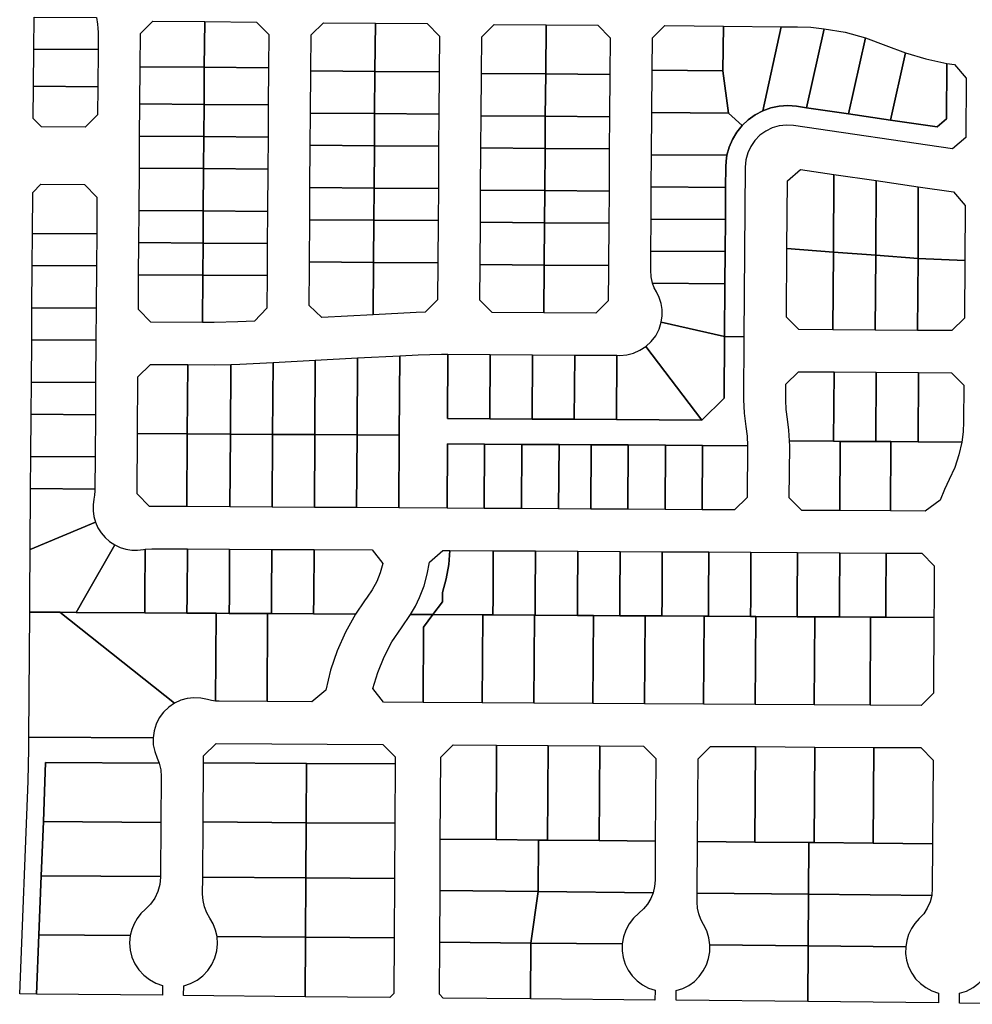
# Model space of a CAD drawing. Units: inches. Extents: x 6345494 to 6385823, y 2162094 to 2229301.
# Drawn here: x 6375201 to 6376328, y 2170114 to 2171278 of the extents above; entities that cross this region are included whole.
import ezdxf

# ---------------------------------------------------------------- set-up
doc = ezdxf.new("R2010")
doc.units = ezdxf.units.IN
doc.header["$MEASUREMENT"] = 0
doc.layers.add('PdsEngParcels', color=7, linetype='Continuous', true_color=0x3b4d6e)

msp = doc.modelspace()

# ---------------------------------------------------------------- linework, layer by layer
at = {"layer": 'PdsEngParcels'}
for points in [[(6375292, 2171281.1, 0), (6375292.9, 2171273.3, 0), (6375293.6, 2171268.3, 0), (6375293.8, 2171263.3, 0), (6375293.7, 2171243.1, 0), (6375217.7, 2171243.6, 0), (6375217.9, 2171281.6, 0)], [(6375419.9, 2171276.2, 0), (6375419.5, 2171222.2, 0), (6375343.5, 2171222.7, 0), (6375343.8, 2171262.2, 0), (6375358.6, 2171276.7, 0)], [(6375495.5, 2171221.6, 0), (6375419.5, 2171222.2, 0), (6375419.9, 2171276.2, 0), (6375481.2, 2171275.6, 0), (6375495.8, 2171260.8, 0)], [(6375621.9, 2171274.4, 0), (6375621.5, 2171217.3, 0), (6375545.5, 2171217.8, 0), (6375545.8, 2171260.4, 0), (6375560.6, 2171274.9, 0)], [(6375697.5, 2171216.7, 0), (6375621.5, 2171217.3, 0), (6375621.9, 2171274.4, 0), (6375683.2, 2171273.9, 0), (6375697.8, 2171259.1, 0)], [(6375823.9, 2171272.4, 0), (6375823.5, 2171214.2, 0), (6375747.5, 2171214.8, 0), (6375747.8, 2171258.3, 0), (6375762.6, 2171272.9, 0)], [(6375899.5, 2171213.7, 0), (6375823.5, 2171214.2, 0), (6375823.9, 2171272.4, 0), (6375885.2, 2171271.8, 0), (6375899.8, 2171257, 0)], [(6376033.8, 2171270.7, 0), (6376033.3, 2171218, 0), (6375949.5, 2171218.6, 0), (6375949.8, 2171256.8, 0), (6375964.6, 2171271.4, 0)], [(6376102.4, 2171270.1, 0), (6376080.4, 2171170.6, 0), (6376071.5, 2171166, 0), (6376063.3, 2171160.1, 0), (6376056, 2171153.2, 0), (6376039.9, 2171167.9, 0), (6376033.3, 2171218, 0), (6376033.8, 2171270.7, 0)], [(6376153.1, 2171267.8, 0), (6376132.4, 2171174.2, 0), (6376120.2, 2171176, 0), (6376110.1, 2171176.8, 0), (6376099.9, 2171176.1, 0), (6376090, 2171174.1, 0), (6376080.4, 2171170.6, 0), (6376102.4, 2171270.1, 0), (6376121.4, 2171270, 0), (6376137.3, 2171269.4, 0)], [(6376201.9, 2171257.1, 0), (6376182, 2171167, 0), (6376132.4, 2171174.2, 0), (6376153.1, 2171267.8, 0), (6376177.8, 2171263.6, 0)], [(6376249.2, 2171239.2, 0), (6376231.6, 2171159.7, 0), (6376182, 2171167, 0), (6376201.9, 2171257.1, 0), (6376226.1, 2171248.1, 0)], [(6375293.7, 2171243.1, 0), (6375293.3, 2171199.1, 0), (6375217.3, 2171199.6, 0), (6375217.7, 2171243.6, 0)], [(6376231.6, 2171159.7, 0), (6376249.2, 2171239.2, 0), (6376273.5, 2171232, 0), (6376298.3, 2171226.7, 0), (6376297.9, 2171161, 0), (6376287, 2171151.6, 0)], [(6376058.2, 2170903.4, 0), (6376035.2, 2170903.6, 0), (6376035.7, 2170966, 0), (6376036, 2171004, 0), (6376036.2, 2171042, 0), (6376036.5, 2171080, 0), (6376036.7, 2171104.3, 0), (6376037, 2171111.2, 0), (6376038.1, 2171118, 0), (6376040.7, 2171127.6, 0), (6376044.6, 2171136.8, 0), (6376049.7, 2171145.4, 0), (6376056, 2171153.2, 0), (6376063.3, 2171160.1, 0), (6376071.5, 2171166, 0), (6376080.4, 2171170.6, 0), (6376090, 2171174.1, 0), (6376099.9, 2171176.1, 0), (6376110.1, 2171176.8, 0), (6376120.2, 2171176, 0), (6376132.4, 2171174.2, 0), (6376182, 2171167, 0), (6376231.6, 2171159.7, 0), (6376287, 2171151.6, 0), (6376297.9, 2171161, 0), (6376298.3, 2171226.7, 0), (6376307.3, 2171225.3, 0), (6376321.2, 2171209.2, 0), (6376320.7, 2171139.1, 0), (6376305.1, 2171125.7, 0), (6376116.9, 2171153.2, 0), (6376108.4, 2171153.8, 0), (6376099.9, 2171152.8, 0), (6376091.7, 2171150.4, 0), (6376084, 2171146.7, 0), (6376077.1, 2171141.7, 0), (6376071.1, 2171135.6, 0), (6376066.3, 2171128.6, 0), (6376062.7, 2171120.9, 0), (6376060.5, 2171112.6, 0), (6376059.7, 2171104.1, 0)], [(6375419.5, 2171222.2, 0), (6375419.2, 2171178.2, 0), (6375343.2, 2171178.7, 0), (6375343.5, 2171222.7, 0)], [(6375495.5, 2171221.6, 0), (6375495.2, 2171177.7, 0), (6375419.2, 2171178.2, 0), (6375419.5, 2171222.2, 0)], [(6375621.5, 2171217.3, 0), (6375621.1, 2171167.3, 0), (6375545.1, 2171167.8, 0), (6375545.5, 2171217.8, 0)], [(6375697.5, 2171216.7, 0), (6375697.1, 2171166.7, 0), (6375621.1, 2171167.3, 0), (6375621.5, 2171217.3, 0)], [(6375823.5, 2171214.2, 0), (6375823.1, 2171164.2, 0), (6375747.1, 2171164.8, 0), (6375747.5, 2171214.8, 0)], [(6375899.5, 2171213.7, 0), (6375899.1, 2171163.7, 0), (6375823.1, 2171164.2, 0), (6375823.5, 2171214.2, 0)], [(6376033.3, 2171218, 0), (6376039.9, 2171167.9, 0), (6375949.1, 2171168.6, 0), (6375949.5, 2171218.6, 0)], [(6375293.3, 2171199.1, 0), (6375293.1, 2171165.9, 0), (6375278.3, 2171151.3, 0), (6375226.6, 2171151.7, 0), (6375217.1, 2171161.4, 0), (6375217.3, 2171199.6, 0)], [(6375419.2, 2171178.2, 0), (6375418.9, 2171140.2, 0), (6375342.9, 2171140.7, 0), (6375343.2, 2171178.7, 0)], [(6375495.2, 2171177.7, 0), (6375494.9, 2171139.6, 0), (6375418.9, 2171140.2, 0), (6375419.2, 2171178.2, 0)], [(6375621.1, 2171167.3, 0), (6375620.8, 2171129.3, 0), (6375544.8, 2171129.8, 0), (6375545.1, 2171167.8, 0)], [(6375697.1, 2171166.7, 0), (6375696.8, 2171128.7, 0), (6375620.8, 2171129.3, 0), (6375621.1, 2171167.3, 0)], [(6376039.9, 2171167.9, 0), (6376056, 2171153.2, 0), (6376049.7, 2171145.4, 0), (6376044.6, 2171136.8, 0), (6376040.7, 2171127.6, 0), (6376038.1, 2171118, 0), (6375948.8, 2171118.6, 0), (6375949.1, 2171168.6, 0)], [(6375823.1, 2171164.2, 0), (6375822.8, 2171126.2, 0), (6375746.8, 2171126.8, 0), (6375747.1, 2171164.8, 0)], [(6375899.1, 2171163.7, 0), (6375898.8, 2171125.7, 0), (6375822.8, 2171126.2, 0), (6375823.1, 2171164.2, 0)], [(6375418.9, 2171140.2, 0), (6375418.6, 2171102.2, 0), (6375342.7, 2171102.7, 0), (6375342.9, 2171140.7, 0)], [(6375494.9, 2171139.6, 0), (6375494.6, 2171101.6, 0), (6375418.6, 2171102.2, 0), (6375418.9, 2171140.2, 0)], [(6375620.8, 2171129.3, 0), (6375620.5, 2171079.3, 0), (6375544.5, 2171079.8, 0), (6375544.8, 2171129.8, 0)], [(6375696.8, 2171128.7, 0), (6375696.5, 2171078.7, 0), (6375620.5, 2171079.3, 0), (6375620.8, 2171129.3, 0)], [(6375822.8, 2171126.2, 0), (6375822.5, 2171076.2, 0), (6375746.5, 2171076.8, 0), (6375746.8, 2171126.8, 0)], [(6375898.8, 2171125.7, 0), (6375898.5, 2171075.7, 0), (6375822.5, 2171076.2, 0), (6375822.8, 2171126.2, 0)], [(6376038.1, 2171118, 0), (6376037, 2171111.2, 0), (6376036.7, 2171104.3, 0), (6376036.5, 2171080, 0), (6375948.5, 2171080.6, 0), (6375948.8, 2171118.6, 0)], [(6375418.6, 2171102.2, 0), (6375418.3, 2171052.2, 0), (6375342.3, 2171052.7, 0), (6375342.7, 2171102.7, 0)], [(6375494.6, 2171101.6, 0), (6375494.3, 2171051.7, 0), (6375418.3, 2171052.2, 0), (6375418.6, 2171102.2, 0)], [(6376164.6, 2171095.4, 0), (6376164.1, 2171003.5, 0), (6376109, 2171007.7, 0), (6376109.6, 2171087.8, 0), (6376125.1, 2171101.2, 0)], [(6376214.6, 2171088.1, 0), (6376214.2, 2170999.7, 0), (6376164.1, 2171003.5, 0), (6376164.6, 2171095.4, 0)], [(6375292.1, 2171025.1, 0), (6375216.1, 2171025.6, 0), (6375216.5, 2171074.1, 0), (6375226.1, 2171083.7, 0), (6375277.8, 2171083.3, 0), (6375292.4, 2171068.5, 0)], [(6376264.5, 2171080.8, 0), (6376264.2, 2170995.9, 0), (6376214.2, 2170999.7, 0), (6376214.6, 2171088.1, 0)], [(6375620.5, 2171079.3, 0), (6375620.2, 2171041.3, 0), (6375544.2, 2171041.8, 0), (6375544.5, 2171079.8, 0)], [(6375696.5, 2171078.7, 0), (6375696.2, 2171040.7, 0), (6375620.2, 2171041.3, 0), (6375620.5, 2171079.3, 0)], [(6375822.5, 2171076.2, 0), (6375822.2, 2171038.2, 0), (6375746.2, 2171038.8, 0), (6375746.5, 2171076.8, 0)], [(6375898.5, 2171075.7, 0), (6375898.2, 2171037.7, 0), (6375822.2, 2171038.2, 0), (6375822.5, 2171076.2, 0)], [(6376036.5, 2171080, 0), (6376036.2, 2171042, 0), (6375948.2, 2171042.6, 0), (6375948.5, 2171080.6, 0)], [(6376319.6, 2170993.6, 0), (6376264.2, 2170995.9, 0), (6376264.5, 2171080.8, 0), (6376306.3, 2171074.7, 0), (6376320.1, 2171058.6, 0)], [(6375418.3, 2171052.2, 0), (6375418, 2171014.2, 0), (6375342, 2171014.7, 0), (6375342.3, 2171052.7, 0)], [(6375494.3, 2171051.7, 0), (6375494, 2171013.7, 0), (6375418, 2171014.2, 0), (6375418.3, 2171052.2, 0)], [(6375620.2, 2171041.3, 0), (6375619.9, 2170991.3, 0), (6375543.9, 2170991.8, 0), (6375544.2, 2171041.8, 0)], [(6375696.2, 2171040.7, 0), (6375695.8, 2170990.7, 0), (6375619.9, 2170991.3, 0), (6375620.2, 2171041.3, 0)], [(6375822.2, 2171038.2, 0), (6375821.8, 2170988.2, 0), (6375745.8, 2170988.8, 0), (6375746.2, 2171038.8, 0)], [(6375898.2, 2171037.7, 0), (6375897.8, 2170987.7, 0), (6375821.8, 2170988.2, 0), (6375822.2, 2171038.2, 0)], [(6376036.2, 2171042, 0), (6376036, 2171004, 0), (6375948, 2171004.6, 0), (6375948.2, 2171042.6, 0)], [(6375292.1, 2171025.1, 0), (6375291.8, 2170987.1, 0), (6375215.8, 2170987.6, 0), (6375216.1, 2171025.6, 0)], [(6375418, 2171014.2, 0), (6375417.7, 2170976.2, 0), (6375341.7, 2170976.7, 0), (6375342, 2171014.7, 0)], [(6375494, 2171013.7, 0), (6375493.7, 2170975.7, 0), (6375417.7, 2170976.2, 0), (6375418, 2171014.2, 0)], [(6376036, 2171004, 0), (6376035.7, 2170966, 0), (6375950.1, 2170966.6, 0), (6375948.4, 2170974.2, 0), (6375947.8, 2170982.1, 0), (6375948, 2171004.6, 0)], [(6376164.1, 2171003.5, 0), (6376163.5, 2170911.5, 0), (6376123, 2170911.8, 0), (6376108.4, 2170926.5, 0), (6376109, 2171007.7, 0)], [(6376214.2, 2170999.7, 0), (6376213.5, 2170911.2, 0), (6376163.5, 2170911.5, 0), (6376164.1, 2171003.5, 0)], [(6375619.9, 2170991.3, 0), (6375619.4, 2170929.2, 0), (6375558.4, 2170926, 0), (6375543.5, 2170940.3, 0), (6375543.8, 2170986, 0), (6375543.9, 2170991.8, 0)], [(6375695.8, 2170990.7, 0), (6375695.5, 2170947.2, 0), (6375680.9, 2170932.3, 0), (6375670.1, 2170931.9, 0), (6375619.4, 2170929.2, 0), (6375619.9, 2170991.3, 0)], [(6376264.2, 2170995.9, 0), (6376263.5, 2170910.9, 0), (6376213.5, 2170911.2, 0), (6376214.2, 2170999.7, 0)], [(6376319.6, 2170993.6, 0), (6376319.1, 2170925.2, 0), (6376304.4, 2170910.7, 0), (6376263.5, 2170910.9, 0), (6376264.2, 2170995.9, 0)], [(6375291.8, 2170987.1, 0), (6375291.5, 2170937.1, 0), (6375215.5, 2170937.6, 0), (6375215.8, 2170987.6, 0)], [(6375821.8, 2170988.2, 0), (6375821.4, 2170931.6, 0), (6375760.1, 2170932, 0), (6375745.5, 2170946.8, 0), (6375745.8, 2170988.8, 0)], [(6375897.8, 2170987.7, 0), (6375897.8, 2170982.5, 0), (6375897.5, 2170945.8, 0), (6375882.8, 2170931.2, 0), (6375821.4, 2170931.6, 0), (6375821.8, 2170988.2, 0)], [(6375417.7, 2170976.2, 0), (6375417.3, 2170920.3, 0), (6375356, 2170920.6, 0), (6375341.5, 2170935.4, 0), (6375341.7, 2170976.7, 0)], [(6375493.7, 2170975.7, 0), (6375493.5, 2170937, 0), (6375479, 2170921.9, 0), (6375459, 2170920.8, 0), (6375431.3, 2170920.2, 0), (6375417.3, 2170920.3, 0), (6375417.7, 2170976.2, 0)], [(6376035.7, 2170966, 0), (6376035.2, 2170903.6, 0), (6375960.3, 2170920.6, 0), (6375961.3, 2170927.9, 0), (6375961.3, 2170935.4, 0), (6375960.1, 2170942.7, 0), (6375957.9, 2170949.8, 0), (6375954.6, 2170956.5, 0), (6375952.1, 2170961.4, 0), (6375950.1, 2170966.6, 0)], [(6375291.5, 2170937.1, 0), (6375291.2, 2170899.1, 0), (6375215.2, 2170899.6, 0), (6375215.5, 2170937.6, 0)], [(6376035.2, 2170903.6, 0), (6376034.7, 2170830.7, 0), (6376008.4, 2170804.7, 0), (6375942, 2170891.8, 0), (6375948.4, 2170897.7, 0), (6375953.7, 2170904.6, 0), (6375957.7, 2170912.3, 0), (6375960.3, 2170920.6, 0)], [(6375291.2, 2170899.1, 0), (6375290.8, 2170849.1, 0), (6375214.8, 2170849.6, 0), (6375215.2, 2170899.6, 0)], [(6376058.2, 2170903.4, 0), (6376057.7, 2170829, 0), (6376058.3, 2170813, 0), (6376060.4, 2170797.2, 0), (6376061.9, 2170785.8, 0), (6376062.3, 2170774.4, 0), (6376009.3, 2170774.7, 0), (6375965.3, 2170775, 0), (6375921.3, 2170775.3, 0), (6375877.3, 2170775.5, 0), (6375839.3, 2170775.8, 0), (6375795.3, 2170776, 0), (6375751.3, 2170776.3, 0), (6375707.3, 2170776.6, 0), (6375706.8, 2170700.6, 0), (6375649.8, 2170700.9, 0), (6375650.3, 2170786.9, 0), (6375650.9, 2170880.8, 0), (6375672.7, 2170882, 0), (6375700.3, 2170882.6, 0), (6375707.9, 2170882.6, 0), (6375707.4, 2170806.6, 0), (6375757.4, 2170806.3, 0), (6375807.4, 2170806, 0), (6375857.4, 2170805.7, 0), (6375907.4, 2170805.4, 0), (6376008.4, 2170804.7, 0), (6376034.7, 2170830.7, 0), (6376035.2, 2170903.6, 0)], [(6376008.4, 2170804.7, 0), (6375907.4, 2170805.4, 0), (6375907.9, 2170881.4, 0), (6375911.1, 2170881.3, 0), (6375919.4, 2170882, 0), (6375927.5, 2170884, 0), (6375935.1, 2170887.3, 0), (6375942, 2170891.8, 0)], [(6375550.3, 2170787.5, 0), (6375500.3, 2170787.8, 0), (6375500.8, 2170873, 0), (6375550.8, 2170875.6, 0)], [(6375600.3, 2170787.2, 0), (6375550.3, 2170787.5, 0), (6375550.8, 2170875.6, 0), (6375600.9, 2170878.2, 0)], [(6375650.3, 2170786.9, 0), (6375600.3, 2170787.2, 0), (6375600.9, 2170878.2, 0), (6375650.9, 2170880.8, 0)], [(6375757.9, 2170882.3, 0), (6375757.4, 2170806.3, 0), (6375707.4, 2170806.6, 0), (6375707.9, 2170882.6, 0)], [(6375807.9, 2170882, 0), (6375807.4, 2170806, 0), (6375757.4, 2170806.3, 0), (6375757.9, 2170882.3, 0)], [(6375857.9, 2170881.7, 0), (6375857.4, 2170805.7, 0), (6375807.4, 2170806, 0), (6375807.9, 2170882, 0)], [(6375907.9, 2170881.4, 0), (6375907.4, 2170805.4, 0), (6375857.4, 2170805.7, 0), (6375857.9, 2170881.7, 0)], [(6375399.8, 2170870.4, 0), (6375399.3, 2170788.4, 0), (6375340.4, 2170788.7, 0), (6375340.9, 2170856.1, 0), (6375355.7, 2170870.7, 0)], [(6375450.3, 2170788.1, 0), (6375399.3, 2170788.4, 0), (6375399.8, 2170870.4, 0), (6375431, 2170870.2, 0), (6375450.8, 2170870.5, 0)], [(6375500.3, 2170787.8, 0), (6375450.3, 2170788.1, 0), (6375450.8, 2170870.5, 0), (6375461.6, 2170870.9, 0), (6375500.8, 2170873, 0)], [(6376164.8, 2170861.7, 0), (6376164.3, 2170779.7, 0), (6376112.2, 2170780, 0), (6376111.4, 2170792.9, 0), (6376109.6, 2170805.8, 0), (6376108.1, 2170817.1, 0), (6376107.7, 2170828.5, 0), (6376107.8, 2170847.3, 0), (6376122.6, 2170861.9, 0)], [(6376214.8, 2170861.4, 0), (6376214.3, 2170779.4, 0), (6376172.2, 2170779.6, 0), (6376164.3, 2170779.7, 0), (6376164.8, 2170861.7, 0)], [(6376264.8, 2170861.1, 0), (6376264.3, 2170779.1, 0), (6376232.2, 2170779.3, 0), (6376214.3, 2170779.4, 0), (6376214.8, 2170861.4, 0)], [(6376316.1, 2170778.8, 0), (6376264.3, 2170779.1, 0), (6376264.8, 2170861.1, 0), (6376304, 2170860.8, 0), (6376318.5, 2170846.1, 0), (6376318.2, 2170802.8, 0), (6376317.7, 2170790.8, 0)], [(6375290.8, 2170849.1, 0), (6375290.6, 2170811.1, 0), (6375214.6, 2170811.6, 0), (6375214.8, 2170849.6, 0)], [(6375290.6, 2170811.1, 0), (6375290.2, 2170761.1, 0), (6375214.2, 2170761.7, 0), (6375214.6, 2170811.6, 0)], [(6375399.3, 2170788.4, 0), (6375398.8, 2170702.4, 0), (6375354.5, 2170702.7, 0), (6375339.9, 2170717.5, 0), (6375340.4, 2170788.7, 0)], [(6375450.3, 2170788.1, 0), (6375449.8, 2170702.1, 0), (6375398.8, 2170702.4, 0), (6375399.3, 2170788.4, 0)], [(6375500.3, 2170787.8, 0), (6375499.8, 2170701.8, 0), (6375449.8, 2170702.1, 0), (6375450.3, 2170788.1, 0)], [(6375550.3, 2170787.5, 0), (6375549.8, 2170701.5, 0), (6375499.8, 2170701.8, 0), (6375500.3, 2170787.8, 0)], [(6375600.3, 2170787.2, 0), (6375599.8, 2170701.2, 0), (6375549.8, 2170701.5, 0), (6375550.3, 2170787.5, 0)], [(6375650.3, 2170786.9, 0), (6375649.8, 2170700.9, 0), (6375599.8, 2170701.2, 0), (6375600.3, 2170787.2, 0)], [(6375751.3, 2170776.3, 0), (6375750.8, 2170700.3, 0), (6375706.8, 2170700.6, 0), (6375707.3, 2170776.6, 0)], [(6375795.3, 2170776, 0), (6375794.8, 2170700, 0), (6375750.8, 2170700.3, 0), (6375751.3, 2170776.3, 0)], [(6375839.3, 2170775.8, 0), (6375838.8, 2170699.8, 0), (6375794.8, 2170700, 0), (6375795.3, 2170776, 0)], [(6375877.3, 2170775.5, 0), (6375876.8, 2170699.5, 0), (6375838.8, 2170699.8, 0), (6375839.3, 2170775.8, 0)], [(6375921.3, 2170775.3, 0), (6375920.8, 2170699.3, 0), (6375876.8, 2170699.5, 0), (6375877.3, 2170775.5, 0)], [(6375965.3, 2170775, 0), (6375964.8, 2170699, 0), (6375920.8, 2170699.3, 0), (6375921.3, 2170775.3, 0)], [(6376009.3, 2170774.7, 0), (6376008.8, 2170698.7, 0), (6375964.8, 2170699, 0), (6375965.3, 2170775, 0)], [(6376062.3, 2170774.4, 0), (6376061.9, 2170713.1, 0), (6376047.1, 2170698.5, 0), (6376008.8, 2170698.7, 0), (6376009.3, 2170774.7, 0)], [(6376164.3, 2170779.7, 0), (6376172.2, 2170779.6, 0), (6376171.8, 2170697.6, 0), (6376126.5, 2170697.9, 0), (6376111.9, 2170712.7, 0), (6376112.3, 2170773.9, 0), (6376112.2, 2170780, 0)], [(6376214.3, 2170779.4, 0), (6376232.2, 2170779.3, 0), (6376231.8, 2170697.3, 0), (6376171.8, 2170697.6, 0), (6376172.2, 2170779.6, 0)], [(6376264.3, 2170779.1, 0), (6376316.1, 2170778.8, 0), (6376312.7, 2170763.6, 0), (6376307.7, 2170748.8, 0), (6376301.2, 2170734.6, 0), (6376295.5, 2170722.5, 0), (6376290.5, 2170710, 0), (6376272.5, 2170697, 0), (6376231.8, 2170697.3, 0), (6376232.2, 2170779.3, 0)], [(6375290.2, 2170761.1, 0), (6375289.9, 2170723.1, 0), (6375213.9, 2170723.7, 0), (6375214.2, 2170761.7, 0)], [(6375289.9, 2170723.1, 0), (6375289.9, 2170721, 0), (6375289.6, 2170716, 0), (6375288.8, 2170711.1, 0), (6375287.9, 2170704.3, 0), (6375287.9, 2170697.4, 0), (6375288.8, 2170690.6, 0), (6375290.6, 2170684, 0), (6375213.4, 2170651.8, 0), (6375213.9, 2170723.7, 0)], [(6375279.3, 2170597.2, 0), (6375267.9, 2170577.2, 0), (6375248.5, 2170577.3, 0), (6375212.9, 2170577.5, 0), (6375213, 2170597.5, 0), (6375213.4, 2170651.8, 0), (6375290.6, 2170684, 0), (6375293.5, 2170677.4, 0), (6375297.4, 2170671.3, 0), (6375302, 2170665.8, 0), (6375307.4, 2170661, 0), (6375313.5, 2170657, 0)], [(6375347.4, 2170651.7, 0), (6375349.4, 2170652, 0), (6375349.1, 2170596.8, 0), (6375348.9, 2170576.7, 0), (6375267.9, 2170577.2, 0), (6375279.3, 2170597.2, 0), (6375313.5, 2170657, 0), (6375319.8, 2170654.1, 0), (6375326.5, 2170652, 0), (6375333.5, 2170650.9, 0), (6375340.5, 2170650.8, 0)], [(6375399.1, 2170596.5, 0), (6375398.9, 2170576.4, 0), (6375348.9, 2170576.7, 0), (6375349.1, 2170596.8, 0), (6375349.4, 2170652, 0), (6375357.4, 2170652.6, 0), (6375399.4, 2170652.4, 0)], [(6375449.1, 2170596.2, 0), (6375448.9, 2170576.1, 0), (6375433.4, 2170576.2, 0), (6375398.9, 2170576.4, 0), (6375399.1, 2170596.5, 0), (6375399.4, 2170652.4, 0), (6375449.4, 2170652.1, 0)], [(6375499.1, 2170596, 0), (6375498.9, 2170575.8, 0), (6375494.4, 2170575.8, 0), (6375448.9, 2170576.1, 0), (6375449.1, 2170596.2, 0), (6375449.4, 2170652.1, 0), (6375499.4, 2170651.8, 0)], [(6375549.1, 2170595.7, 0), (6375548.9, 2170575.5, 0), (6375498.9, 2170575.8, 0), (6375499.1, 2170596, 0), (6375499.4, 2170651.8, 0), (6375549.4, 2170651.5, 0)], [(6375598.4, 2170575.2, 0), (6375548.9, 2170575.5, 0), (6375549.1, 2170595.7, 0), (6375549.4, 2170651.5, 0), (6375618.1, 2170651.1, 0), (6375630.9, 2170635.1, 0), (6375627.8, 2170624.1, 0), (6375623.5, 2170613.7, 0), (6375618, 2170603.8, 0), (6375612.3, 2170595.4, 0), (6375609.2, 2170591, 0)], [(6375701.2, 2170589.6, 0), (6375690.1, 2170574.6, 0), (6375663.5, 2170574.8, 0), (6375669.3, 2170584.7, 0), (6375674.3, 2170595, 0), (6375679.5, 2170608.5, 0), (6375683.4, 2170622.4, 0), (6375686, 2170636.5, 0), (6375701.8, 2170650.6, 0), (6375710.2, 2170650.5, 0), (6375708.8, 2170633.7, 0), (6375705.8, 2170617.1, 0), (6375701.2, 2170600.8, 0), (6375701.2, 2170594.9, 0)], [(6375761.2, 2170594.5, 0), (6375761.1, 2170574.2, 0), (6375749.1, 2170574.3, 0), (6375690.1, 2170574.6, 0), (6375701.2, 2170589.6, 0), (6375701.2, 2170594.9, 0), (6375701.2, 2170600.8, 0), (6375705.8, 2170617.1, 0), (6375708.8, 2170633.7, 0), (6375710.2, 2170650.5, 0), (6375761.5, 2170650.2, 0)], [(6375811.2, 2170594.3, 0), (6375811.1, 2170573.9, 0), (6375810.1, 2170573.9, 0), (6375761.1, 2170574.2, 0), (6375761.2, 2170594.5, 0), (6375761.5, 2170650.2, 0), (6375811.5, 2170649.9, 0)], [(6375861.2, 2170594, 0), (6375861.1, 2170573.6, 0), (6375811.1, 2170573.9, 0), (6375811.2, 2170594.3, 0), (6375811.5, 2170649.9, 0), (6375861.5, 2170649.6, 0)], [(6375911.1, 2170573.3, 0), (6375911.1, 2170573.3, 0), (6375880.1, 2170573.5, 0), (6375861.1, 2170573.6, 0), (6375861.2, 2170594, 0), (6375861.5, 2170649.6, 0), (6375911.5, 2170649.3, 0), (6375911.2, 2170593.7, 0)], [(6375961.1, 2170573, 0), (6375961.1, 2170573, 0), (6375941.1, 2170573.1, 0), (6375911.1, 2170573.3, 0), (6375911.1, 2170573.3, 0), (6375911.2, 2170593.7, 0), (6375911.5, 2170649.3, 0), (6375961.5, 2170649, 0), (6375961.2, 2170593.4, 0)], [(6376016.1, 2170572.7, 0), (6376016.1, 2170572.7, 0), (6376011.1, 2170572.7, 0), (6375961.1, 2170573, 0), (6375961.1, 2170573, 0), (6375961.2, 2170593.4, 0), (6375961.5, 2170649, 0), (6376016.5, 2170648.7, 0), (6376016.2, 2170593.1, 0)], [(6376066.1, 2170572.4, 0), (6376066.1, 2170572.4, 0), (6376016.1, 2170572.7, 0), (6376016.1, 2170572.7, 0), (6376016.2, 2170593.1, 0), (6376016.5, 2170648.7, 0), (6376066.5, 2170648.4, 0), (6376066.2, 2170592.9, 0)], [(6376121.1, 2170572.1, 0), (6376121.1, 2170572.1, 0), (6376072.1, 2170572.3, 0), (6376066.1, 2170572.4, 0), (6376066.1, 2170572.4, 0), (6376066.2, 2170592.9, 0), (6376066.5, 2170648.4, 0), (6376121.5, 2170648.1, 0), (6376121.2, 2170592.6, 0)], [(6376171.1, 2170571.8, 0), (6376171.1, 2170571.8, 0), (6376142.1, 2170571.9, 0), (6376121.1, 2170572.1, 0), (6376121.1, 2170572.1, 0), (6376121.2, 2170592.6, 0), (6376121.5, 2170648.1, 0), (6376171.5, 2170647.8, 0), (6376171.2, 2170592.3, 0)], [(6376226.1, 2170571.4, 0), (6376226.1, 2170571.4, 0), (6376208.1, 2170571.5, 0), (6376171.1, 2170571.8, 0), (6376171.1, 2170571.8, 0), (6376171.2, 2170592.3, 0), (6376171.5, 2170647.8, 0), (6376226.5, 2170647.4, 0), (6376226.2, 2170592, 0)], [(6376283.1, 2170571.1, 0), (6376283.1, 2170571.1, 0), (6376226.1, 2170571.4, 0), (6376226.1, 2170571.4, 0), (6376226.2, 2170592, 0), (6376226.5, 2170647.4, 0), (6376268.8, 2170647.2, 0), (6376283.4, 2170632.4, 0), (6376283.2, 2170591.7, 0)], [(6375358.9, 2170428.8, 0), (6375211.8, 2170429.8, 0), (6375212.9, 2170577.5, 0), (6375248.5, 2170577.3, 0), (6375248.4, 2170577.3, 0), (6375384.2, 2170469.8, 0), (6375377.3, 2170465.1, 0), (6375371.2, 2170459.3, 0), (6375366.2, 2170452.5, 0), (6375362.5, 2170445.1, 0), (6375360, 2170437.1, 0)], [(6375433.4, 2170576.2, 0), (6375432.8, 2170472.4, 0), (6375427.9, 2170473.1, 0), (6375423.1, 2170474.2, 0), (6375415.2, 2170475.9, 0), (6375407.2, 2170476.3, 0), (6375399.2, 2170475.4, 0), (6375391.5, 2170473.2, 0), (6375384.2, 2170469.8, 0), (6375248.4, 2170577.3, 0), (6375248.5, 2170577.3, 0), (6375267.9, 2170577.2, 0), (6375348.9, 2170576.7, 0), (6375398.9, 2170576.4, 0)], [(6375448.9, 2170576.1, 0), (6375494.4, 2170575.8, 0), (6375493.8, 2170471.8, 0), (6375437.1, 2170472.1, 0), (6375432.8, 2170472.4, 0), (6375433.4, 2170576.2, 0)], [(6375498.9, 2170575.8, 0), (6375548.9, 2170575.5, 0), (6375598.4, 2170575.2, 0), (6375586.5, 2170554, 0), (6375576.6, 2170531.9, 0), (6375568.9, 2170508.8, 0), (6375563.3, 2170485.2, 0), (6375546.9, 2170471.5, 0), (6375493.8, 2170471.8, 0), (6375494.4, 2170575.8, 0)], [(6375690.1, 2170574.6, 0), (6375679, 2170559.7, 0), (6375678.4, 2170470.7, 0), (6375631.5, 2170471, 0), (6375619, 2170487.2, 0), (6375624.7, 2170506.3, 0), (6375632.3, 2170524.7, 0), (6375641.6, 2170542.3, 0), (6375652.7, 2170559, 0), (6375663.5, 2170574.8, 0)], [(6375749.1, 2170574.3, 0), (6375748.4, 2170470.3, 0), (6375678.4, 2170470.7, 0), (6375679, 2170559.7, 0), (6375690.1, 2170574.6, 0)], [(6375761.1, 2170574.2, 0), (6375810.1, 2170573.9, 0), (6375809.4, 2170469.9, 0), (6375748.4, 2170470.3, 0), (6375749.1, 2170574.3, 0)], [(6375811.1, 2170573.9, 0), (6375861.1, 2170573.6, 0), (6375880.1, 2170573.5, 0), (6375879.4, 2170469.5, 0), (6375809.4, 2170469.9, 0), (6375810.1, 2170573.9, 0)], [(6375941.1, 2170573.1, 0), (6375940.4, 2170469.1, 0), (6375879.4, 2170469.5, 0), (6375880.1, 2170573.5, 0), (6375911.1, 2170573.3, 0), (6375941.1, 2170573.1, 0)], [(6376011.1, 2170572.7, 0), (6376010.4, 2170468.7, 0), (6375940.4, 2170469.1, 0), (6375941.1, 2170573.1, 0), (6375941.1, 2170573.1, 0), (6375961.1, 2170573, 0), (6376011.1, 2170572.7, 0)], [(6376072.1, 2170572.3, 0), (6376071.4, 2170468.4, 0), (6376010.4, 2170468.7, 0), (6376011.1, 2170572.7, 0), (6376016.1, 2170572.7, 0), (6376066.1, 2170572.4, 0)], [(6376142.1, 2170571.9, 0), (6376141.4, 2170468, 0), (6376071.4, 2170468.4, 0), (6376072.1, 2170572.3, 0), (6376121.1, 2170572.1, 0)], [(6376208.1, 2170571.5, 0), (6376207.4, 2170467.6, 0), (6376141.4, 2170468, 0), (6376142.1, 2170571.9, 0), (6376171.1, 2170571.8, 0)], [(6376282.5, 2170481.8, 0), (6376267.8, 2170467.2, 0), (6376207.4, 2170467.6, 0), (6376208.1, 2170571.5, 0), (6376226.1, 2170571.4, 0), (6376283.1, 2170571.1, 0)], [(6375358.9, 2170428.8, 0), (6375359.1, 2170420.6, 0), (6375360.8, 2170412.5, 0), (6375363.7, 2170404.8, 0), (6375366.1, 2170398.7, 0), (6375231.5, 2170399.7, 0), (6375230.8, 2170376.9, 0), (6375229, 2170329.7, 0), (6375226.5, 2170265.7, 0), (6375223.7, 2170195.7, 0), (6375221, 2170125.7, 0), (6375201, 2170125.9, 0), (6375210.8, 2170377.7, 0), (6375211.7, 2170416, 0), (6375211.8, 2170429.8, 0)], [(6375645.4, 2170397.9, 0), (6375540.4, 2170398.5, 0), (6375418.6, 2170399.3, 0), (6375418.7, 2170407.6, 0), (6375433.5, 2170422.2, 0), (6375630.8, 2170421, 0), (6375645.4, 2170406.2, 0)], [(6375765.5, 2170420.2, 0), (6375764.8, 2170308.4, 0), (6375698.8, 2170309.1, 0), (6375699.4, 2170405.9, 0), (6375714.2, 2170420.5, 0)], [(6375826.5, 2170419.8, 0), (6375825.8, 2170307.8, 0), (6375815.1, 2170307.9, 0), (6375764.8, 2170308.4, 0), (6375765.5, 2170420.2, 0)], [(6375887.5, 2170419.5, 0), (6375886.8, 2170307.2, 0), (6375825.8, 2170307.8, 0), (6375826.5, 2170419.8, 0)], [(6375953.2, 2170306.6, 0), (6375886.8, 2170307.2, 0), (6375887.5, 2170419.5, 0), (6375939.2, 2170419.1, 0), (6375953.8, 2170404.4, 0)], [(6376071.9, 2170418.4, 0), (6376071.2, 2170305.4, 0), (6376003.2, 2170306.1, 0), (6376003.8, 2170404.1, 0), (6376018.6, 2170418.7, 0)], [(6376141.9, 2170417.9, 0), (6376141.2, 2170304.8, 0), (6376134.8, 2170304.8, 0), (6376071.2, 2170305.4, 0), (6376071.9, 2170418.4, 0)], [(6376211.9, 2170417.5, 0), (6376211.2, 2170304.1, 0), (6376141.2, 2170304.8, 0), (6376141.9, 2170417.9, 0)], [(6376281.5, 2170303.4, 0), (6376211.2, 2170304.1, 0), (6376211.9, 2170417.5, 0), (6376267.5, 2170417.2, 0), (6376282, 2170402.4, 0)], [(6375366.1, 2170398.7, 0), (6375367.9, 2170390.9, 0), (6375368.5, 2170383, 0), (6375368.1, 2170328.7, 0), (6375229, 2170329.7, 0), (6375230.8, 2170376.9, 0), (6375231.5, 2170399.7, 0)], [(6375540.4, 2170398.5, 0), (6375540, 2170328.4, 0), (6375418.1, 2170329.3, 0), (6375418.6, 2170399.3, 0)], [(6375645.4, 2170397.9, 0), (6375645, 2170327.8, 0), (6375540, 2170328.4, 0), (6375540.4, 2170398.5, 0)], [(6375368.1, 2170328.7, 0), (6375367.7, 2170264.7, 0), (6375226.5, 2170265.7, 0), (6375229, 2170329.7, 0)], [(6375540, 2170328.4, 0), (6375539.6, 2170263, 0), (6375417.7, 2170263.9, 0), (6375418.1, 2170329.3, 0)], [(6375645, 2170327.8, 0), (6375644.6, 2170262.4, 0), (6375539.6, 2170263, 0), (6375540, 2170328.4, 0)], [(6375764.8, 2170308.4, 0), (6375815.1, 2170307.9, 0), (6375814.8, 2170246.9, 0), (6375698.5, 2170248.1, 0), (6375698.8, 2170309.1, 0)], [(6375825.8, 2170307.8, 0), (6375886.8, 2170307.2, 0), (6375953.2, 2170306.6, 0), (6375953, 2170260.4, 0), (6375952.3, 2170252.9, 0), (6375950.6, 2170245.6, 0), (6375814.8, 2170246.9, 0), (6375815.1, 2170307.9, 0)], [(6376071.2, 2170305.4, 0), (6376134.8, 2170304.8, 0), (6376134.4, 2170243.8, 0), (6376002.9, 2170245.1, 0), (6376003.2, 2170306.1, 0)], [(6376141.2, 2170304.8, 0), (6376211.2, 2170304.1, 0), (6376281.5, 2170303.4, 0), (6376281.1, 2170250.8, 0), (6376280.4, 2170242.4, 0), (6376134.4, 2170243.8, 0), (6376134.8, 2170304.8, 0)], [(6375367.7, 2170264.7, 0), (6375367.7, 2170264, 0), (6375366.8, 2170255.4, 0), (6375364.6, 2170247.1, 0), (6375360.9, 2170239.2, 0), (6375355.9, 2170232.2, 0), (6375349.7, 2170226, 0), (6375344.5, 2170221, 0), (6375340, 2170215.2, 0), (6375336.3, 2170208.9, 0), (6375333.6, 2170202.1, 0), (6375331.8, 2170195, 0), (6375223.7, 2170195.7, 0), (6375226.5, 2170265.7, 0)], [(6375539.6, 2170263, 0), (6375539.2, 2170193, 0), (6375434.5, 2170193.8, 0), (6375432.8, 2170201.4, 0), (6375430, 2170208.6, 0), (6375426.1, 2170215.4, 0), (6375422.4, 2170221.9, 0), (6375419.7, 2170228.9, 0), (6375418, 2170236.3, 0), (6375417.5, 2170243.8, 0), (6375417.7, 2170263.9, 0)], [(6375644.6, 2170262.4, 0), (6375644.1, 2170192.4, 0), (6375539.2, 2170193, 0), (6375539.6, 2170263, 0)], [(6375814.8, 2170246.9, 0), (6375806.1, 2170186, 0), (6375698.1, 2170187.1, 0), (6375698.5, 2170248.1, 0)], [(6375950.6, 2170245.6, 0), (6375947.9, 2170238.7, 0), (6375944.1, 2170232.2, 0), (6375939.4, 2170226.4, 0), (6375933.8, 2170221.3, 0), (6375927.6, 2170215.6, 0), (6375922.4, 2170208.9, 0), (6375918.4, 2170201.4, 0), (6375915.6, 2170193.3, 0), (6375914.2, 2170185, 0), (6375806.1, 2170186, 0), (6375814.8, 2170246.9, 0)], [(6376134.4, 2170243.8, 0), (6376134.1, 2170182.8, 0), (6376017.9, 2170184, 0), (6376016.6, 2170192.3, 0), (6376014.1, 2170200.3, 0), (6376010.2, 2170207.8, 0), (6376007, 2170213.9, 0), (6376004.7, 2170220.5, 0), (6376003.2, 2170227.3, 0), (6376002.8, 2170234.3, 0), (6376002.9, 2170245.1, 0)], [(6376280.4, 2170242.4, 0), (6376278.4, 2170234.7, 0), (6376275.2, 2170227.5, 0), (6376270.9, 2170220.8, 0), (6376265.6, 2170214.9, 0), (6376260.5, 2170209.3, 0), (6376256.3, 2170203.1, 0), (6376253, 2170196.3, 0), (6376250.8, 2170189.1, 0), (6376249.6, 2170181.7, 0), (6376134.1, 2170182.8, 0), (6376134.4, 2170243.8, 0)], [(6375331.8, 2170195, 0), (6375331.1, 2170186.4, 0), (6375331.8, 2170177.8, 0), (6375333.8, 2170169.5, 0), (6375337.3, 2170161.6, 0), (6375341.9, 2170154.4, 0), (6375347.7, 2170148.1, 0), (6375354.5, 2170142.8, 0), (6375362, 2170138.6, 0), (6375370.1, 2170135.8, 0), (6375370, 2170124.3, 0), (6375221, 2170125.7, 0), (6375223.7, 2170195.7, 0)], [(6375539.2, 2170193, 0), (6375538.7, 2170122.6, 0), (6375395, 2170124, 0), (6375395.1, 2170135.6, 0), (6375403.3, 2170138.2, 0), (6375410.9, 2170142.2, 0), (6375417.7, 2170147.3, 0), (6375423.6, 2170153.6, 0), (6375428.4, 2170160.7, 0), (6375432, 2170168.4, 0), (6375434.2, 2170176.7, 0), (6375435.1, 2170185.2, 0), (6375434.5, 2170193.8, 0)], [(6375644.1, 2170192.4, 0), (6375643.8, 2170126.3, 0), (6375639.1, 2170121.7, 0), (6375538.7, 2170122.6, 0), (6375539.2, 2170193, 0)], [(6375806.1, 2170186, 0), (6375805.7, 2170120, 0), (6375702.3, 2170121, 0), (6375697.8, 2170125.7, 0), (6375698.1, 2170187.1, 0)], [(6375914.2, 2170185, 0), (6375914.1, 2170176.9, 0), (6375915.3, 2170168.8, 0), (6375917.7, 2170161.1, 0), (6375921.3, 2170153.8, 0), (6375926, 2170147.2, 0), (6375931.7, 2170141.4, 0), (6375938.1, 2170136.5, 0), (6375945.3, 2170132.7, 0), (6375953, 2170130.1, 0), (6375952.9, 2170118.6, 0), (6375805.7, 2170120, 0), (6375806.1, 2170186, 0)], [(6376134.1, 2170182.8, 0), (6376133.7, 2170116.8, 0), (6375977.9, 2170118.3, 0), (6375978, 2170129.9, 0), (6375985.7, 2170132.3, 0), (6375992.9, 2170136, 0), (6375999.5, 2170140.7, 0), (6376005.3, 2170146.4, 0), (6376010.1, 2170153, 0), (6376013.9, 2170160.2, 0), (6376016.4, 2170167.8, 0), (6376017.8, 2170175.8, 0), (6376017.9, 2170184, 0)], [(6376288.4, 2170126.8, 0), (6376288.3, 2170115.3, 0), (6376133.7, 2170116.8, 0), (6376134.1, 2170182.8, 0), (6376249.6, 2170181.7, 0), (6376249.5, 2170173.6, 0), (6376250.7, 2170165.6, 0), (6376253.1, 2170157.8, 0), (6376256.7, 2170150.6, 0), (6376261.4, 2170143.9, 0), (6376267.1, 2170138.1, 0), (6376273.6, 2170133.3, 0), (6376280.7, 2170129.5, 0)], [(6376466.7, 2170184.6, 0), (6376466.3, 2170113.6, 0), (6376313.3, 2170115.1, 0), (6376313.4, 2170126.6, 0), (6376321.7, 2170129.3, 0), (6376329.3, 2170133.3, 0), (6376336.2, 2170138.6, 0), (6376342.2, 2170144.9, 0), (6376347, 2170152.1, 0), (6376350.5, 2170160, 0), (6376352.7, 2170168.4, 0), (6376353.4, 2170177, 0), (6376352.7, 2170185.7, 0)]]:
    msp.add_polyline3d(points, close=True, dxfattribs=at)

doc.saveas('drawing.dxf')
